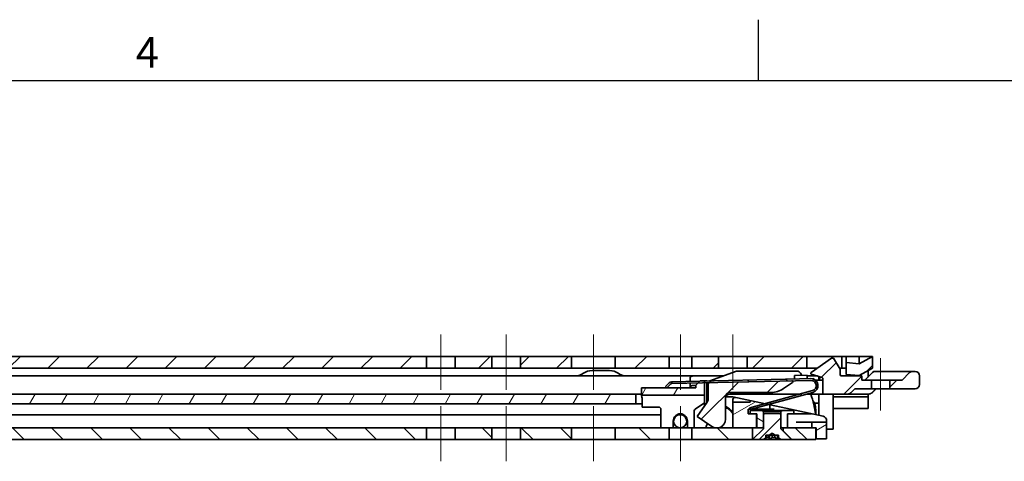
# Model space of a CAD drawing. Units: millimetres. Extents: x 0 to 1682, y 0 to 1188.
# Drawn here: x 952 to 1178, y 1081 to 1182 of the extents above; entities that cross this region are included whole.
import ezdxf

# ---------------------------------------------------------------- set-up
doc = ezdxf.new("R2010")
doc.units = ezdxf.units.MM
doc.header["$LTSCALE"] = 2
doc.layers.get('0').update_dxf_attribs({"lineweight": 20})
for name, color, linetype, lineweight in [('Border', 7, 'Continuous', 25), ('Centerline', 242, 'Continuous', 20), ('Hatch', 114, 'Continuous', 15), ('Symbol', 7, 'Continuous', 20), ('Visible', 7, 'Continuous', 35)]:
    doc.layers.add(name, color=color, linetype=linetype, lineweight=lineweight)
pattern_1 = [(60, (0, 0), (-5.49926, 3.175002), [])]
pattern_2 = [(135.0002, (0, 0), (-4.490112, -4.490145), [])]
pattern_3 = [(45, (0, 0), (-4.490128, 4.490128), [])]
pattern_4 = [(150.00025, (0, 0), (-3.174976, -5.499275), [])]

# ---------------------------------------------------------------- blocks, each defined once
blk = doc.blocks.new('Borders TRI')
at = {"layer": 'Border'}
for p, q in [((560.67, 584), (560.67, 591)), ((10, 584), (831, 584))]:
    blk.add_line(p, q, dxfattribs=at)
at = {"layer": 'Symbol', "color": 7, "insert": (490.58, 584.4), "char_height": 3.5, "attachment_point": 8}
blk.add_mtext('4', dxfattribs=at)

msp = doc.modelspace()

# ---------------------------------------------------------------- hatches: boundary and pattern name
at = {"layer": 'Hatch'}
h = msp.add_hatch(dxfattribs=at)
h.set_pattern_fill('ANSI31', color=256, scale=50.8, style=0)
h.set_pattern_definition(pattern_3)
h.paths.add_polyline_path([(1132.4987, 1104.7099), (1118.7987, 1104.7099), (1118.7987, 1102.0099), (1132.4987, 1102.0099)])
h.paths.add_polyline_path([(1112.1987, 1104.7099), (1106.0987, 1104.7099), (1106.0987, 1102.0099), (1112.1987, 1102.0099)])
h.paths.add_polyline_path([(1100.8987, 1104.7099), (1088.4987, 1104.7099), (1088.4987, 1102.0099), (1100.8987, 1102.0099)])
h.paths.add_polyline_path([(1078.4987, 1104.7099), (1066.7987, 1104.7099), (1066.7987, 1102.0099), (1078.4987, 1102.0099)])
h.paths.add_polyline_path([(1060.1987, 1104.7099), (1051.7987, 1104.7099), (1051.7987, 1102.0099), (1060.1987, 1102.0099)])
h.paths.add_polyline_path([(1045.1987, 1104.7099), (836.0987, 1104.7099), (836.0987, 1102.0099), (1045.1987, 1102.0099)])
h.paths.add_polyline_path([(830.8987, 1104.7099), (821.7987, 1104.7099), (821.7987, 1102.0099), (830.8987, 1102.0099)])
h.paths.add_polyline_path([(815.1987, 1104.7099), (766.3811, 1104.7099), (766.3811, 1102.0099), (815.1987, 1102.0099)])
h.paths.add_polyline_path([(678.4987, 1104.7099), (671.0987, 1104.7099), (671.0987, 1102.0099), (678.4987, 1102.0099)])
h.paths.add_polyline_path([(665.8987, 1104.7099), (488.7987, 1104.7099), (488.7987, 1102.0099), (665.8987, 1102.0099)])
h.paths.add_polyline_path([(482.1987, 1104.7099), (476.0987, 1104.7099), (476.0987, 1102.0099), (482.1987, 1102.0099)])
h.paths.add_polyline_path([(470.8987, 1104.7099), (458.4987, 1104.7099), (458.4987, 1102.0099), (470.8987, 1102.0099)])
h.paths.add_polyline_path([(448.4987, 1104.7099), (436.7987, 1104.7099), (436.7987, 1102.0099), (448.4987, 1102.0099)])
h.paths.add_polyline_path([(430.1987, 1104.7099), (421.7987, 1104.7099), (421.7987, 1102.0099), (430.1987, 1102.0099)])
h.paths.add_polyline_path([(415.1987, 1104.7099), (370.4987, 1104.7099), (370.4987, 1102.0099), (415.1987, 1102.0099)])
edge = h.paths.add_edge_path()
edge.add_line((362.4987, 1104.7099), (350.9987, 1104.7099))
edge.add_ellipse((350.9987, 1100.2099), major_axis=(0, 4.5), ratio=1, start_angle=0, end_angle=89.999996)
edge.add_line((346.4987, 1100.2099), (346.4987, 1087.2099))
edge.add_line((346.4987, 1087.2099), (349.1987, 1087.2099))
edge.add_line((349.1987, 1087.2099), (349.1987, 1096.0099))
edge.add_line((349.1987, 1096.0099), (349.1987, 1100.2099))
edge.add_ellipse((350.9987, 1100.2099), major_axis=(-1.8, 0), ratio=1, start_angle=270.00001, end_angle=360, ccw=False)
edge.add_line((350.9987, 1102.0099), (362.4987, 1102.0099))
edge.add_line((362.4987, 1102.0099), (362.4987, 1104.7099))
edge = h.paths.add_edge_path()
edge.add_ellipse((758.9597, 1101.7099), major_axis=(-3.3533, -1.5637), ratio=1, start_angle=0, end_angle=65)
edge.add_line((758.9597, 1098.0099), (765.4987, 1098.0099))
edge.add_line((765.4987, 1098.0099), (765.4987, 1100.7099))
edge.add_line((765.4987, 1100.7099), (758.9597, 1100.7099))
edge.add_ellipse((758.9597, 1101.7099), major_axis=(0, -1), ratio=1, start_angle=295, end_angle=360, ccw=False)
edge.add_line((758.0534, 1101.2873), (757.4535, 1102.5736))
edge.add_ellipse((754.1002, 1101.0099), major_axis=(3.3533, 1.5637), ratio=1, start_angle=0, end_angle=65)
edge.add_line((754.1002, 1104.7099), (688.4987, 1104.7099))
edge.add_line((688.4987, 1104.7099), (688.4987, 1102.0099))
edge.add_line((688.4987, 1102.0099), (754.1002, 1102.0099))
edge.add_ellipse((754.1002, 1101.0099), major_axis=(0, 1), ratio=1, start_angle=295, end_angle=360, ccw=False)
edge.add_line((755.0065, 1101.4325), (755.6063, 1100.1462))
h.paths.add_polyline_path([(1141.4987, 1103.2599), (1141.4987, 1100.5599), (1144.4987, 1100.3099), (1147.4987, 1102.0099), (1147.4987, 1104.7099), (1144.4987, 1103.0099)])
h = msp.add_hatch(dxfattribs=at)
h.set_pattern_fill('ANSI31', color=256, scale=50.8, style=0)
h.set_pattern_definition(pattern_3)
edge = h.paths.add_edge_path()
edge.add_ellipse((1108.7987, 1094.7603), major_axis=(1, 0), ratio=1, start_angle=325, end_angle=360)
edge.add_line((1109.7987, 1094.7603), (1109.7987, 1098.4114))
edge.add_ellipse((1110.0487, 1098.4114), major_axis=(-0.0057, 0.2499), ratio=1, start_angle=0, end_angle=88.702959, ccw=False)
edge.add_line((1110.043, 1098.6614), (1129.0383, 1099.0915))
edge.add_ellipse((1129.0429, 1098.8915), major_axis=(0.1147, -0.1638), ratio=1, start_angle=0, end_angle=146.297041, ccw=False)
edge.add_line((1129.1576, 1098.7277), (1127.1331, 1097.3101))
edge.add_ellipse((1124.2652, 1101.4058), major_axis=(0, -5), ratio=1, start_angle=0, end_angle=35, ccw=False)
edge.add_line((1124.2652, 1096.4058), (1114.7987, 1096.4058))
edge.add_ellipse((1114.7987, 1095.4058), major_axis=(-1, 0), ratio=1, start_angle=270, end_angle=360)
edge.add_line((1113.7987, 1095.4058), (1113.7987, 1090.2558))
edge.add_ellipse((1111.7987, 1090.2558), major_axis=(0.4619, -1.9459), ratio=1, start_angle=0, end_angle=76.647343, ccw=False)
edge.add_ellipse((1111.7987, 1090.2558), major_axis=(-0.4619, -1.9459), ratio=1, start_angle=0, end_angle=26.705313, ccw=False)
edge.add_ellipse((1111.7987, 1090.2558), major_axis=(-1.1472, -1.6383), ratio=1, start_angle=0, end_angle=21.647343, ccw=False)
edge.add_line((1110.6515, 1088.6175), (1107.3412, 1090.9354))
edge.add_line((1107.3412, 1090.9354), (1109.6178, 1094.1868))
edge = h.paths.add_edge_path()
edge.add_ellipse((1157.2987, 1100.2558), major_axis=(1, 0), ratio=1, start_angle=0, end_angle=90)
edge.add_line((1157.2987, 1101.2558), (1156.7129, 1101.2558))
edge.add_ellipse((1156.7129, 1100.2558), major_axis=(0, 1), ratio=1, start_angle=0, end_angle=45)
edge.add_line((1156.0058, 1100.9629), (1154.2987, 1099.2558))
edge.add_line((1154.2987, 1099.2558), (1151.5237, 1099.2558))
edge.add_line((1151.5237, 1099.2558), (1151.5237, 1097.2558))
edge.add_line((1151.5237, 1097.2558), (1157.2987, 1097.2558))
edge.add_ellipse((1157.2987, 1098.2558), major_axis=(0, -1), ratio=1, start_angle=0, end_angle=90)
edge.add_line((1158.2987, 1098.2558), (1158.2987, 1100.2558))
edge = h.paths.add_edge_path()
edge.add_ellipse((1135.8987, 1099.6896), major_axis=(0.0585, 0.1913), ratio=1, start_angle=287, end_angle=360)
edge.add_line((1135.9572, 1099.8809), (1133.4908, 1100.6349))
edge.add_ellipse((1133.5493, 1100.8262), major_axis=(-0.1147, 0.1638), ratio=1, start_angle=0, end_angle=128, ccw=False)
edge.add_line((1133.4346, 1100.99), (1138.0987, 1104.2558))
edge.add_line((1138.0987, 1104.2558), (1138.5586, 1104.2558))
edge.add_line((1138.5586, 1104.2558), (1140.0987, 1101.7558))
edge.add_line((1140.0987, 1101.7558), (1140.0987, 1100.5058))
edge.add_ellipse((1140.3487, 1100.5058), major_axis=(0, -0.25), ratio=1, start_angle=270, end_angle=360)
edge.add_line((1140.3487, 1100.2558), (1145.0987, 1100.2558))
edge.add_line((1145.0987, 1100.2558), (1145.0987, 1099.2558))
edge.add_line((1145.0987, 1099.2558), (1147.2737, 1099.2558))
edge.add_line((1147.2737, 1099.2558), (1147.2737, 1097.2558))
edge.add_line((1147.2737, 1097.2558), (1143.4987, 1097.2558))
edge.add_line((1143.4987, 1097.2558), (1142.5916, 1096.3487))
edge.add_ellipse((1141.8845, 1097.0558), major_axis=(0, -1), ratio=1, start_angle=0, end_angle=45, ccw=False)
edge.add_line((1141.8845, 1096.0558), (1136.0987, 1096.0558))
edge.add_line((1136.0987, 1096.0558), (1136.0987, 1099.6896))
h = msp.add_hatch(dxfattribs=at)
h.set_pattern_fill('ANSI31', color=256, scale=50.8, angle=14.999978, style=0)
h.set_pattern_definition(pattern_1)
h.paths.add_polyline_path([(1094.4987, 1095.7599), (1108.9987, 1095.7599), (1108.9987, 1098.6377), (1108.9987, 1099.0378), (1108.9987, 1099.0599), (1107.9987, 1099.0599), (1107.9529, 1099.0141), (1107.5436, 1098.6048), (1106.9987, 1098.0599), (1106.9987, 1097.4599), (1094.4987, 1097.4599)])
h = msp.add_hatch(dxfattribs=at)
h.set_pattern_fill('ANSI31', color=256, scale=50.8, angle=90.00021, style=0)
h.set_pattern_definition(pattern_2)
edge = h.paths.add_edge_path()
edge.add_line((1101.4363, 1098.4665), (1107.5436, 1098.6048))
edge.add_line((1107.5436, 1098.6048), (1108.9987, 1098.6377))
edge.add_line((1108.9987, 1098.6377), (1110.043, 1098.6614))
edge.add_line((1110.043, 1098.6614), (1129.0383, 1099.0915))
edge.add_line((1129.0383, 1099.0915), (1133.3967, 1099.1901))
edge.add_ellipse((1133.4239, 1097.9904), major_axis=(-0.0272, 1.1997), ratio=1, start_angle=194, end_angle=360, ccw=False)
edge.add_line((1133.7404, 1096.833), (1122.7873, 1093.8371))
edge.add_line((1122.7873, 1093.8371), (1119.3683, 1092.902))
edge.add_line((1119.3683, 1092.902), (1119.4482, 1092.6099))
edge.add_line((1119.4482, 1092.6099), (1119.4739, 1092.5162))
edge.add_line((1119.4739, 1092.5162), (1119.8166, 1092.6099))
edge.add_line((1119.8166, 1092.6099), (1123.6348, 1093.6542))
edge.add_line((1123.6348, 1093.6542), (1133.846, 1096.4471))
edge.add_ellipse((1133.4239, 1097.9904), major_axis=(0.4221, -1.5433), ratio=1, start_angle=0, end_angle=166)
edge.add_line((1133.3876, 1099.59), (1108.9987, 1099.0378))
edge.add_line((1108.9987, 1099.0378), (1107.9529, 1099.0141))
edge.add_line((1107.9529, 1099.0141), (1101.4272, 1098.8664))
edge.add_ellipse((1101.4453, 1098.0666), major_axis=(-0.0181, 0.7998), ratio=1, start_angle=0, end_angle=45)
edge.add_line((1100.867, 1098.6193), (1100.0595, 1097.7745))
edge.add_line((1100.0595, 1097.7745), (1100.3487, 1097.4981))
edge.add_line((1100.3487, 1097.4981), (1101.1561, 1098.343))
edge.add_ellipse((1101.4453, 1098.0666), major_axis=(-0.2892, 0.2764), ratio=1, start_angle=315, end_angle=360, ccw=False)
h = msp.add_hatch(dxfattribs=at)
h.set_pattern_fill('ANSI31', color=256, scale=50.8, angle=14.999978, style=0)
h.set_pattern_definition(pattern_1)
edge = h.paths.add_edge_path()
edge.add_line((382.1987, 1093.8099), (382.1987, 1096.0099))
edge.add_line((382.1987, 1096.0099), (365.3987, 1096.0099))
edge.add_ellipse((365.3987, 1092.8099), major_axis=(0, 3.2), ratio=1, start_angle=0, end_angle=90)
edge.add_line((362.1987, 1092.8099), (362.1987, 1087.8099))
edge.add_line((362.1987, 1087.8099), (364.3987, 1087.8099))
edge.add_line((364.3987, 1087.8099), (364.3987, 1092.8099))
edge.add_ellipse((365.3987, 1092.8099), major_axis=(-1, 0), ratio=1, start_angle=270.000002, end_angle=360, ccw=False)
edge.add_line((365.3987, 1093.8099), (366.3987, 1093.8099))
edge.add_line((366.3987, 1093.8099), (382.1987, 1093.8099))
h.paths.add_polyline_path([(399.9987, 1093.8099), (399.9987, 1096.0099), (398.4987, 1096.0099), (392.1987, 1096.0099), (392.1987, 1093.8099), (393.5667, 1093.8099)])
h.paths.add_polyline_path([(408.9987, 1096.0099), (408.9987, 1093.8099), (705.953, 1093.8099), (713.4592, 1093.8099), (713.6132, 1093.8099), (713.8162, 1093.8099), (715.872, 1093.8099), (720.2997, 1093.8099), (767.6987, 1093.8099), (767.6987, 1096.0099), (709.75, 1096.0099), (708.8854, 1096.0099), (707.2043, 1096.0099), (706.3733, 1096.0099), (706.1677, 1096.0099), (705.9559, 1096.0099), (694.1871, 1096.0099), (693.868, 1096.0099), (684.3233, 1096.0099)])
h.paths.add_polyline_path([(846.6987, 1096.0099), (846.6987, 1093.8099), (1093.1987, 1093.8099), (1093.1987, 1096.0099)])
h.paths.add_polyline_path([(782.6987, 1096.0099), (782.6987, 1093.8099), (831.6987, 1093.8099), (831.6987, 1096.0099)])
h = msp.add_hatch(dxfattribs=at)
h.set_pattern_fill('ANSI31', color=256, scale=50.8, angle=-14.999978, style=0)
h.set_pattern_definition([(30, (0, 0), (-3.175002, 5.49926), [])])
h.paths.add_polyline_path([(1136.9987, 1085.8099), (1136.9987, 1089.6099), (1133.5987, 1089.6099), (1133.5987, 1088.3099), (1134.4987, 1088.3099), (1134.5987, 1088.3099), (1134.5987, 1085.8099)])
h.paths.add_polyline_path([(1120.8987, 1091.5099), (1119.4987, 1091.5099), (1118.9987, 1091.5099), (1118.9987, 1092.6099), (1119.4482, 1092.6099), (1119.8166, 1092.6099), (1123.9987, 1092.6099), (1123.9987, 1093.5757), (1123.6348, 1093.6542), (1122.7873, 1093.8371), (1119.4987, 1094.5467), (1119.4987, 1094.1546), (1115.4987, 1094.1546), (1115.4987, 1088.3099), (1119.9987, 1088.3099), (1120.8987, 1088.3099)])
h = msp.add_hatch(dxfattribs=at)
h.set_pattern_fill('ANSI31', color=256, scale=50.8, angle=105.000246, style=0)
h.set_pattern_definition(pattern_4)
edge = h.paths.add_edge_path()
edge.add_ellipse((1103.3987, 1089.8099), major_axis=(1.5, 0), ratio=1, start_angle=0, end_angle=360)
h = msp.add_hatch(dxfattribs=at)
h.set_pattern_fill('ANSI31', color=256, scale=50.8, angle=105.000246, style=0)
h.set_pattern_definition(pattern_4)
h.paths.add_polyline_path([(1122.1987, 1088.3099), (1122.4987, 1088.6099), (1122.4987, 1091.3099), (1122.4987, 1092.0099), (1122.1987, 1092.3099), (1119.4987, 1092.3099), (1119.4987, 1091.5099), (1120.8987, 1091.5099), (1120.9987, 1091.5099), (1120.9987, 1088.3099)])
h.paths.add_polyline_path([(1126.4987, 1088.6099), (1126.7987, 1088.3099), (1126.9987, 1088.3099), (1127.9987, 1088.3099), (1127.9987, 1091.5099), (1129.4987, 1091.5099), (1129.4987, 1092.3099), (1126.7987, 1092.3099), (1126.4987, 1092.0099), (1126.4987, 1091.3099)])
h = msp.add_hatch(dxfattribs=at)
h.set_pattern_fill('ANSI31', color=256, scale=50.8, style=0)
h.set_pattern_definition(pattern_3)
h.paths.add_polyline_path([(1122.7987, 1091.6099), (1122.4987, 1091.3099), (1122.4987, 1088.6099), (1122.4987, 1088.0899), (1120.0187, 1085.6099), (1122.4987, 1085.6099), (1123.049, 1086.0227), (1123.049, 1086.6099), (1123.832, 1086.6099), (1124.4987, 1087.1099), (1125.1654, 1086.6099), (1125.9484, 1086.6099), (1125.9484, 1086.0227), (1126.4987, 1085.6099), (1128.9787, 1085.6099), (1126.4987, 1088.0899), (1126.4987, 1088.6099), (1126.4987, 1091.3099), (1126.1987, 1091.6099)])
h = msp.add_hatch(dxfattribs=at)
h.set_pattern_fill('ANSI31', color=256, scale=50.8, angle=90.00021, style=0)
h.set_pattern_definition(pattern_2)
h.paths.add_polyline_path([(373.4987, 1088.3099), (373.4987, 1085.6099), (394.4987, 1085.6099), (394.4987, 1088.3099)])
h.paths.add_polyline_path([(1119.9987, 1088.3099), (1115.4987, 1088.3099), (1112.2606, 1088.3099), (1111.3368, 1088.3099), (1106.0987, 1088.3099), (1106.0987, 1085.6099), (1119.9987, 1085.6099)])
h.paths.add_polyline_path([(1045.1987, 1088.3099), (836.0987, 1088.3099), (836.0987, 1085.6099), (1045.1987, 1085.6099)])
h.paths.add_polyline_path([(830.8987, 1088.3099), (821.7987, 1088.3099), (821.7987, 1085.6099), (830.8987, 1085.6099)])
h.paths.add_polyline_path([(721.9987, 1088.3099), (693.9987, 1088.3099), (693.9987, 1085.6099), (721.9987, 1085.6099)])
h.paths.add_polyline_path([(680.4987, 1088.3099), (653.4987, 1088.3099), (653.4987, 1085.6099), (680.4987, 1085.6099)])
h.paths.add_polyline_path([(643.4987, 1088.3099), (636.0987, 1088.3099), (636.0987, 1085.6099), (643.4987, 1085.6099)])
h.paths.add_polyline_path([(630.8987, 1088.3099), (488.7987, 1088.3099), (488.7987, 1085.6099), (630.8987, 1085.6099)])
h.paths.add_polyline_path([(415.1987, 1088.3099), (402.4987, 1088.3099), (402.4987, 1085.6099), (415.1987, 1085.6099)])
h.paths.add_polyline_path([(728.9987, 1087.6099), (730.9987, 1085.6099), (815.1987, 1085.6099), (815.1987, 1088.3099), (736.5669, 1088.3099), (730.2616, 1088.3099), (729.9987, 1088.3099), (728.9987, 1088.3099)])
h.paths.add_polyline_path([(1126.9987, 1087.6099), (1128.9987, 1085.6099), (1134.4987, 1085.6099), (1134.4987, 1088.3099), (1133.5987, 1088.3099), (1127.9987, 1088.3099), (1126.9987, 1088.3099)])
h.paths.add_polyline_path([(421.7987, 1085.6099), (430.1987, 1085.6099), (430.1987, 1088.3099), (421.7987, 1088.3099)])
h.paths.add_polyline_path([(436.7987, 1085.6099), (448.4987, 1085.6099), (448.4987, 1088.3099), (436.7987, 1088.3099)])
h.paths.add_polyline_path([(458.4987, 1085.6099), (470.8987, 1085.6099), (470.8987, 1088.3099), (458.4987, 1088.3099)])
h.paths.add_polyline_path([(476.0987, 1085.6099), (482.1987, 1085.6099), (482.1987, 1088.3099), (476.0987, 1088.3099)])
h.paths.add_polyline_path([(1051.7987, 1085.6099), (1060.1987, 1085.6099), (1060.1987, 1088.3099), (1051.7987, 1088.3099)])
h.paths.add_polyline_path([(1066.7987, 1085.6099), (1078.4987, 1085.6099), (1078.4987, 1088.3099), (1066.7987, 1088.3099)])
h.paths.add_polyline_path([(1088.4987, 1085.6099), (1100.8987, 1085.6099), (1100.8987, 1088.3099), (1088.4987, 1088.3099)])

# ---------------------------------------------------------------- linework, layer by layer
at = {"layer": 'Centerline', "linetype": 'Continuous'}
for p, q in [((1048.4987, 1097.0099), (1048.4987, 1109.7099)), ((1063.4987, 1097.0099), (1063.4987, 1109.7099)), ((1083.4987, 1097.0099), (1083.4987, 1109.7099)), ((1103.4987, 1109.7099), (1103.4987, 1097.0099)), ((1115.4987, 1097.0099), (1115.4987, 1109.7099)), ((1149.3987, 1092.2558), (1149.3987, 1104.2558)), ((1048.4987, 1093.3099), (1048.4987, 1080.6099)), ((1063.4987, 1093.3099), (1063.4987, 1080.6099)), ((1083.4987, 1093.3099), (1083.4987, 1080.6099)), ((1103.4987, 1080.6099), (1103.4987, 1093.3099))]:
    msp.add_line(p, q, dxfattribs=at)
at = {"layer": 'Visible'}
for p, q in [((1147.1799, 1104.7099), (350.9987, 1104.7099)), ((1045.1987, 1102.0099), (1045.1987, 1104.7099)), ((1051.7987, 1104.7099), (1051.7987, 1102.0099)), ((1060.1987, 1102.0099), (1060.1987, 1104.7099)), ((1066.7987, 1104.7099), (1066.7987, 1102.0099)), ((1078.4987, 1102.0099), (1078.4987, 1104.7099)), ((1088.4987, 1104.7099), (1088.4987, 1102.0099)), ((1100.8987, 1102.0099), (1100.8987, 1104.7099)), ((1106.0987, 1104.7099), (1106.0987, 1102.0099)), ((1112.1987, 1102.0099), (1112.1987, 1104.7099)), ((1118.7987, 1104.7099), (1118.7987, 1102.0099)), ((1132.4987, 1102.0099), (1132.4987, 1104.7099)), ((1140.4987, 1104.7099), (1140.4987, 1102.0099)), ((1141.4987, 1104.6023), (1141.4987, 1100.5599)), ((1147.4987, 1104.7099), (1144.4987, 1103.0099)), ((1144.4987, 1103.0099), (1144.4987, 1104.7099)), ((1147.4987, 1102.0099), (1147.4987, 1104.7099)), ((1138.0987, 1104.2558), (1133.4346, 1100.99)), ((1138.5586, 1104.2558), (1138.0987, 1104.2558)), ((1140.0987, 1101.7558), (1138.5586, 1104.2558)), ((1144.4987, 1103.0099), (1141.4987, 1103.2599)), ((1134.8912, 1102.0099), (757.7164, 1102.0099)), ((1113.3452, 1100.2099), (766.0002, 1100.2099)), ((1083.1987, 1101.4599), (1087.1987, 1101.4599)), ((1116.3674, 1101.3099), (1110.1996, 1099.065)), ((1130.1961, 1101.3099), (1116.3674, 1101.3099)), ((1129.6205, 1100.3049), (1132.5197, 1100.3706)), ((1129.6386, 1099.5051), (1129.6205, 1100.3049)), ((1132.5379, 1099.5708), (1132.5197, 1100.3706)), ((1132.5234, 1100.2099), (1134.881, 1100.2099)), ((1133.4908, 1100.6349), (1135.9572, 1099.8809)), ((1135.1987, 1099.2309), (1135.1987, 1100.1128)), ((1140.8174, 1102.0099), (1139.9422, 1102.0099)), ((1140.0987, 1100.5058), (1140.0987, 1101.7558)), ((1145.0987, 1100.2558), (1140.3487, 1100.2558)), ((1141.4987, 1100.5599), (1144.4987, 1100.3099)), ((1144.4987, 1100.3099), (1147.4987, 1102.0099)), ((1145.0987, 1099.2558), (1145.0987, 1100.2558)), ((1147.5058, 1100.9629), (1145.7987, 1099.2558)), ((1146.4987, 1099.9558), (1146.4987, 1101.4432)), ((1147.5058, 1100.9629), (1147.7987, 1101.2558)), ((1157.2987, 1101.2558), (1147.7987, 1101.2558)), ((1156.0058, 1100.9629), (1154.2987, 1099.2558)), ((1158.2987, 1098.2558), (1158.2987, 1100.2558)), ((1100.867, 1098.6193), (1100.0595, 1097.7745)), ((1100.3487, 1097.4981), (1101.1561, 1098.343)), ((1134.0875, 1099.6059), (1101.4272, 1098.8664)), ((1101.4363, 1098.4665), (1133.3967, 1099.1901)), ((1105.6987, 1099.678), (1105.6987, 1098.9631)), ((1105.6987, 1097.4599), (1105.6987, 1098.563)), ((1106.9987, 1098.0099), (1106.3407, 1098.0099)), ((1107.9987, 1099.0599), (1106.9987, 1098.0599)), ((1106.9987, 1098.0599), (1106.9987, 1097.4599)), ((1109.4987, 1099.0599), (1107.9987, 1099.0599)), ((1108.9987, 1099.0599), (1108.9987, 1093.3025)), ((1109.4987, 1099.0491), (1109.4987, 1099.0599)), ((1109.4987, 1094.0166), (1109.4987, 1098.649)), ((1109.7987, 1098.4114), (1109.7987, 1094.7603)), ((1127.1331, 1097.3101), (1129.1576, 1098.7277)), ((1134.0875, 1099.6059), (1134.0911, 1099.4447)), ((1134.4547, 1099.2141), (1136.0987, 1099.2513)), ((1135.2987, 1099.2332), (1135.5074, 1100.0184)), ((1136.0987, 1099.6896), (1136.0987, 1096.0558)), ((1154.2987, 1099.2558), (1145.0987, 1099.2558)), ((1147.2737, 1097.2558), (1147.2737, 1099.2558)), ((1151.5237, 1099.2558), (1151.5237, 1097.2558)), ((843.8979, 1096.0099), (1094.4987, 1096.0099)), ((1093.1987, 1093.8099), (1093.1987, 1096.0099)), ((1106.9987, 1097.4599), (1094.4987, 1097.4599)), ((1094.4987, 1097.4599), (1094.4987, 1095.7599)), ((1094.4987, 1095.7599), (1108.9987, 1095.7599)), ((1100.0595, 1097.7745), (1100.3487, 1097.4981)), ((1114.7987, 1096.4058), (1124.2652, 1096.4058)), ((1114.7987, 1096.0558), (1130.8992, 1096.0558)), ((1133.7404, 1096.833), (1119.3683, 1092.902)), ((1119.4739, 1092.5162), (1133.846, 1096.4471)), ((1132.4154, 1096.0558), (1146.71, 1096.0558)), ((1135.1987, 1091.1588), (1135.1987, 1096.0558)), ((1138.4987, 1088.0099), (1138.4987, 1096.0558)), ((1142.5916, 1096.3487), (1143.4987, 1097.2558)), ((1143.4987, 1097.2558), (1157.2987, 1097.2558)), ((1146.4987, 1092.7099), (1146.4987, 1096.0558)), ((1094.7074, 1093.8099), (844.2936, 1093.8099)), ((1094.7074, 1093.0599), (1094.7074, 1094.7599)), ((1108.9987, 1094.0099), (1106.8264, 1092.5992)), ((1109.6178, 1094.1868), (1107.3412, 1090.9354)), ((1109.7987, 1095.4099), (1109.4987, 1095.4099)), ((1109.4987, 1094.1099), (1109.564, 1094.1099)), ((1113.7987, 1090.2558), (1113.7987, 1095.4058)), ((1115.4987, 1095.4099), (1113.8635, 1095.4099)), ((1115.4987, 1095.4099), (1136.2096, 1090.9407)), ((1115.4987, 1094.7905), (1115.4987, 1088.3099)), ((1119.4987, 1094.1546), (1115.4987, 1094.1546)), ((1119.4987, 1094.5467), (1119.4987, 1094.1546)), ((1123.9987, 1092.6099), (1123.9987, 1093.5757)), ((1135.1987, 1093.9599), (1134.1842, 1093.9599)), ((1146.4987, 1095.4099), (1138.4987, 1095.4099)), ((742.6987, 1091.3099), (1098.9987, 1091.3099)), ((1098.4987, 1093.0599), (1094.7074, 1093.0599)), ((1098.9987, 1088.3099), (1098.9987, 1092.5599)), ((1103.3987, 1091.3099), (1102.6679, 1091.3099)), ((1106.5987, 1092.1798), (1106.5987, 1088.3099)), ((1114.2871, 1092.8061), (1113.7987, 1092.8061)), ((1114.9987, 1092.1821), (1114.9987, 1092.3948)), ((1118.9987, 1091.5099), (1118.9987, 1092.6099)), ((1118.9987, 1092.6099), (1124.9987, 1092.6099)), ((1120.9987, 1091.5099), (1118.9987, 1091.5099)), ((1119.3683, 1092.902), (1119.4739, 1092.5162)), ((1129.4987, 1092.3099), (1119.4987, 1092.3099)), ((1119.4987, 1092.3099), (1119.4987, 1091.5099)), ((1120.8987, 1088.3099), (1120.8987, 1091.5099)), ((1120.9987, 1091.5099), (1120.9987, 1088.3099)), ((1122.4987, 1092.0099), (1122.1987, 1092.3099)), ((1122.4987, 1092.0099), (1122.4987, 1088.0899)), ((1122.4987, 1092.0099), (1126.4987, 1092.0099)), ((1122.7987, 1091.6099), (1122.4987, 1091.3099)), ((1126.1987, 1091.6099), (1122.7987, 1091.6099)), ((1126.4987, 1091.3099), (1126.1987, 1091.6099)), ((1126.7987, 1092.3099), (1126.4987, 1092.0099)), ((1126.4987, 1088.0899), (1126.4987, 1092.0099)), ((1127.9987, 1088.3099), (1127.9987, 1091.5099)), ((1127.9987, 1091.5099), (1133.5719, 1091.5099)), ((1129.4987, 1091.5099), (1129.4987, 1092.3099)), ((1134.4987, 1091.3099), (1134.4987, 1092.5099)), ((1146.4987, 1092.7099), (1138.4987, 1092.7099)), ((1101.8367, 1089.9099), (1101.8367, 1088.3099)), ((1105.0544, 1088.3099), (1105.0544, 1089.9099)), ((1107.3412, 1090.9354), (1110.6515, 1088.6175)), ((1129.9987, 1089.6099), (1136.9987, 1089.6099)), ((1133.5987, 1089.6099), (1133.5987, 1088.3099)), ((1136.9987, 1085.8099), (1136.9987, 1089.9632)), ((728.4987, 1088.3099), (1122.4987, 1088.3099)), ((1045.1987, 1085.6099), (1045.1987, 1088.3099)), ((1051.7987, 1088.3099), (1051.7987, 1085.6099)), ((1060.1987, 1085.6099), (1060.1987, 1088.3099)), ((1066.7987, 1088.3099), (1066.7987, 1085.6099)), ((1078.4987, 1085.6099), (1078.4987, 1088.3099)), ((1088.4987, 1088.3099), (1088.4987, 1085.6099)), ((1100.8987, 1085.6099), (1100.8987, 1088.3099)), ((1106.0987, 1088.3099), (1106.0987, 1085.6099)), ((1119.9987, 1085.6099), (1119.9987, 1088.3099)), ((1122.4987, 1088.0899), (1120.0187, 1085.6099)), ((1122.1987, 1088.3099), (1122.4987, 1088.6099)), ((1123.049, 1086.0227), (1123.049, 1086.6099)), ((1123.049, 1086.6099), (1125.9484, 1086.6099)), ((1123.2766, 1086.6099), (1123.2766, 1086.0599)), ((1123.7574, 1086.0599), (1123.7574, 1086.6099)), ((1123.832, 1086.6099), (1124.4987, 1087.1099)), ((1123.9345, 1085.6099), (1123.9345, 1086.6099)), ((1124.4792, 1086.6099), (1124.4792, 1086.0599)), ((1124.4987, 1087.1099), (1125.1654, 1086.6099)), ((1125.1566, 1086.0599), (1125.1566, 1086.6099)), ((1125.7012, 1086.6099), (1125.7012, 1086.0599)), ((1125.8979, 1086.0599), (1125.8979, 1086.6099)), ((1125.9484, 1086.6099), (1125.9484, 1086.0227)), ((1126.4987, 1088.6099), (1126.7987, 1088.3099)), ((1126.4987, 1088.3099), (1134.5987, 1088.3099)), ((1128.9787, 1085.6099), (1126.4987, 1088.0899)), ((1126.9987, 1088.3099), (1126.9987, 1087.6099)), ((1126.9987, 1087.6099), (1128.9987, 1085.6099)), ((1134.4987, 1085.6099), (1134.4987, 1088.3099)), ((1134.5987, 1088.0099), (1134.4987, 1088.0099)), ((1134.5987, 1088.3099), (1134.5987, 1085.8099)), ((1138.4987, 1088.0099), (1136.9987, 1088.0099)), ((1134.4987, 1085.6099), (366.4987, 1085.6099)), ((1122.4987, 1085.6099), (1123.049, 1086.0227)), ((1123.7574, 1086.0599), (1123.2766, 1086.0599)), ((1125.1566, 1086.0599), (1124.4792, 1086.0599)), ((1125.8979, 1086.0599), (1125.7012, 1086.0599)), ((1125.9484, 1086.0227), (1126.4987, 1085.6099)), ((1134.5987, 1085.8099), (1136.9987, 1085.8099))]:
    msp.add_line(p, q, dxfattribs=at)
msp.add_circle((1103.3987, 1089.8099), 1.5, dxfattribs=at)
for centre, radius, start, end in [((1079.1987, 1103.5618), 3.4019, 279.835439, 306.008323), ((1083.1987, 1098.058), 3.4019, 90, 126.008323), ((1087.1987, 1098.058), 3.4019, 53.991677, 90), ((1091.1987, 1103.5618), 3.4019, 233.991677, 260.164561), ((1130.1961, 1100.3099), 1, 32.167825, 90), ((1110.7987, 1088.1099), 23.9151, 30.768224, 32.167825), ((1133.5493, 1100.8262), 0.2, 125, 253), ((1140.3487, 1100.5058), 0.25, 180, 270), ((1156.7129, 1100.2558), 1, 90, 135), ((1157.2987, 1100.2558), 1, 0, 90), ((1101.4453, 1098.0666), 0.8, 91.297041, 136.297041), ((1101.4453, 1098.0666), 0.4, 91.297041, 136.297041), ((1110.0487, 1098.4114), 0.25, 91.297041, 180), ((1129.0429, 1098.8915), 0.2, 305, 91.297041), ((1133.4239, 1097.9904), 1.6, 285.297041, 91.297041), ((1133.4239, 1097.9904), 1.2, 285.297041, 91.297041), ((1135.8987, 1099.6896), 0.2, 0, 73), ((1157.2987, 1098.2558), 1, 270, 0), ((1114.7987, 1095.4058), 1, 90, 180), ((1114.7987, 1095.0558), 1, 90, 180), ((1124.2652, 1101.4058), 5, 270, 305), ((1110.7987, 1088.1099), 23.9151, 7.689635, 19.405795), ((1141.8845, 1097.0558), 1, 270, 315), ((1108.7987, 1094.7603), 1, 325, 0), ((1110.7987, 1088.1099), 6, 38.433206, 60), ((1115.9987, 1094.7905), 0.5, 77.822892, 180), ((1098.4987, 1092.5599), 0.5, 0, 90), ((1107.0987, 1092.1798), 0.5, 123, 180), ((1110.7987, 1088.1099), 5.85, 36.542174, 53.394583), ((1110.7987, 1088.1099), 1.5, 132.235252, 172.337744), ((1111.7987, 1090.2558), 2, 235, 0), ((1135.9987, 1089.9632), 1, 0, 77.822892)]:
    msp.add_arc(centre, radius, start, end, dxfattribs=at)
for points, degree in [([(1140.9987, 1104.708), (1140.9335, 1104.7091), (1140.8727, 1104.7099), (1140.8174, 1104.7099)], 3), ([(1147.4171, 1096.3487), (1147.8968, 1096.8285), (1148.3242, 1097.2558)], 2)]:
    msp.add_open_spline(points, degree=degree, dxfattribs=at)
for points, knots in [([(1141.4987, 1104.6023), (1141.4987, 1104.6157), (1141.493, 1104.6279), (1141.4575, 1104.661), (1141.4094, 1104.6769), (1141.2687, 1104.6982), (1141.178, 1104.7036), (1141.048, 1104.7071), (1141.0237, 1104.7076), (1140.9987, 1104.708)], [-0.441490329, -0.441490329, -0.441490329, -0.441490329, -0.422466977, -0.422466977, -0.383320756, -0.383320756, -0.344421889, -0.344421889, -0.335746838, -0.335746838, -0.335746838, -0.335746838]), ([(1147.1799, 1104.7099), (1147.235, 1104.7099), (1147.2841, 1104.7098), (1147.3683, 1104.7096), (1147.4032, 1104.7095), (1147.4722, 1104.7095), (1147.4952, 1104.7098), (1147.4986, 1104.7099), (1147.4987, 1104.7099), (1147.4987, 1104.7099)], [-0.4810001316, -0.4810001316, -0.4810001316, -0.4810001316, -0.4584493774, -0.4584493774, -0.4360434459, -0.4360434459, -0.4014720841, -0.4014720841, -0.3987914734, -0.3987914734, -0.3987914734, -0.3987914734]), ([(1105.6987, 1099.678), (1105.6987, 1099.8097), (1105.7329, 1099.9156), (1105.8764, 1100.0834), (1106.0079, 1100.1461), (1106.3231, 1100.2016), (1106.4823, 1100.2099), (1106.6549, 1100.2099)], [0.539417809, 0.539417809, 0.539417809, 0.539417809, 0.620525593, 0.620525593, 0.714369402, 0.714369402, 0.782724895, 0.782724895, 0.782724895, 0.782724895]), ([(1140.8174, 1102.0099), (1140.8429, 1102.0099), (1140.8696, 1102.0095), (1140.9298, 1102.008), (1140.9636, 1102.0068), (1140.9987, 1102.0054)], [-0.1500109085, -0.1500109085, -0.1500109085, -0.1500109085, -0.1395854532, -0.1395854532, -0.1274057218, -0.1274057218, -0.1274057218, -0.1274057218]), ([(1140.9987, 1102.0054), (1141.0317, 1102.0041), (1141.0636, 1102.0025), (1141.1951, 1101.9928), (1141.2801, 1101.9795), (1141.411, 1101.9293), (1141.4545, 1101.8934), (1141.4922, 1101.8142), (1141.4987, 1101.78), (1141.4987, 1101.742)], [-0.301449101, -0.301449101, -0.301449101, -0.301449101, -0.288088354, -0.288088354, -0.244133057, -0.244133057, -0.200338499, -0.200338499, -0.173643712, -0.173643712, -0.173643712, -0.173643712]), ([(1106.3407, 1098.0099), (1106.2722, 1098.0099), (1106.2072, 1098.0041), (1106.0378, 1097.9662), (1105.9494, 1097.9136), (1105.8154, 1097.7536), (1105.763, 1097.6116), (1105.7369, 1097.4599)], [0.843555667, 0.843555667, 0.843555667, 0.843555667, 0.874970867, 0.874970867, 0.933908912, 0.933908912, 1.000053002, 1.000053002, 1.000053002, 1.000053002]), ([(1094.7074, 1094.7599), (1094.7074, 1094.8871), (1094.6957, 1095.0216), (1094.655, 1095.2675), (1094.6267, 1095.379), (1094.5748, 1095.555), (1094.5476, 1095.6317), (1094.5093, 1095.7342), (1094.4987, 1095.7599), (1094.4987, 1095.7599)], [0, 0, 0, 0, 0.038155767, 0.038155767, 0.076311533, 0.076311533, 0.1144287, 0.1144287, 0.152545867, 0.152545867, 0.152545867, 0.152545867]), ([(1146.71, 1096.0558), (1146.7115, 1096.0558), (1146.7129, 1096.0558), (1146.8398, 1096.0564), (1146.9645, 1096.0805), (1147.204, 1096.1765), (1147.3187, 1096.2504), (1147.4171, 1096.3487)], [-0.000541226, -0.000541226, -0.000541226, -0.000541226, 0, 0, 0.0456383007, 0.0456383007, 0.0929176032, 0.0929176032, 0.0929176032, 0.0929176032]), ([(1134.4987, 1092.5099), (1134.4987, 1092.9593), (1134.407, 1093.4325), (1134.1194, 1094.1187), (1133.9809, 1094.3597), (1133.8219, 1094.5772)], [-0.539403674, -0.539403674, -0.539403674, -0.539403674, -0.404579386, -0.404579386, -0.324392108, -0.324392108, -0.324392108, -0.324392108]), ([(1105.0544, 1089.9099), (1105.0544, 1090.1071), (1105.0081, 1090.3391), (1104.8567, 1090.7037), (1104.7247, 1090.9007), (1104.4445, 1091.1802), (1104.2466, 1091.312), (1103.8798, 1091.4636), (1103.6458, 1091.5099), (1103.2481, 1091.5099), (1103.0139, 1091.4635), (1102.6464, 1091.3119), (1102.448, 1091.1799), (1102.1672, 1090.9003), (1102.0348, 1090.7033), (1101.8831, 1090.3388), (1101.8367, 1090.1069), (1101.8367, 1089.9099)], [0, 0, 0, 0, 0.059156526, 0.059156526, 0.118432353, 0.118432353, 0.177877386, 0.177877386, 0.237510807, 0.237510807, 0.297194823, 0.297194823, 0.356759598, 0.356759598, 0.416097587, 0.416097587, 0.475205323, 0.475205323, 0.475205323, 0.475205323]), ([(1126.9987, 1087.6099), (1126.9987, 1087.6099), (1127.014, 1087.5886), (1127.0457, 1087.5457), (1127.0498, 1087.5403), (1127.054, 1087.5346)], [0.1448591525, 0.1448591525, 0.1448591525, 0.1448591525, 0.1735569596, 0.1735569596, 0.1774856076, 0.1774856076, 0.1774856076, 0.1774856076]), ([(1120.0786, 1085.6698), (1120.0594, 1085.6553), (1120.0427, 1085.6428), (1120.0089, 1085.6175), (1119.9987, 1085.6099), (1119.9987, 1085.6099)], [0.2125639903, 0.2125639903, 0.2125639903, 0.2125639903, 0.2280591325, 0.2280591325, 0.2537064078, 0.2537064078, 0.2537064078, 0.2537064078])]:
    msp.add_open_spline(points, degree=3, knots=knots, dxfattribs=at)
for points, weights in [([(1123.2766, 1086.0599), (1122.9794, 1085.8973), (1122.5549, 1085.6099)], [1.25, 1.14644660941, 1]), ([(1122.5549, 1085.6099), (1122.8414, 1085.8669), (1123.049, 1086.0227)], [1, 1.12896034039, 1.224659142]), ([(1123.9345, 1085.6099), (1123.8304, 1085.8973), (1123.7574, 1086.0599)], [1, 1.14644660941, 1.25]), ([(1124.4792, 1086.0599), (1124.2549, 1085.8973), (1123.9345, 1085.6099)], [1.25, 1.14644660941, 1]), ([(1125.8783, 1085.6099), (1125.4538, 1085.8973), (1125.1566, 1086.0599)], [1, 1.14644660941, 1.25]), ([(1125.7012, 1086.0599), (1125.7742, 1085.8973), (1125.8783, 1085.6099)], [1.25, 1.14644660941, 1]), ([(1125.9484, 1086.0227), (1125.9227, 1086.0419), (1125.8979, 1086.0599)], [1.224659142, 1.2376353406, 1.25])]:
    msp.add_rational_spline(points, weights, degree=2, dxfattribs=at)

# ---------------------------------------------------------------- block references
at = {"xscale": 2, "yscale": 2, "zscale": 2}
msp.add_blockref('Borders TRI', (0, 0), dxfattribs=at)

doc.saveas('drawing.dxf')
